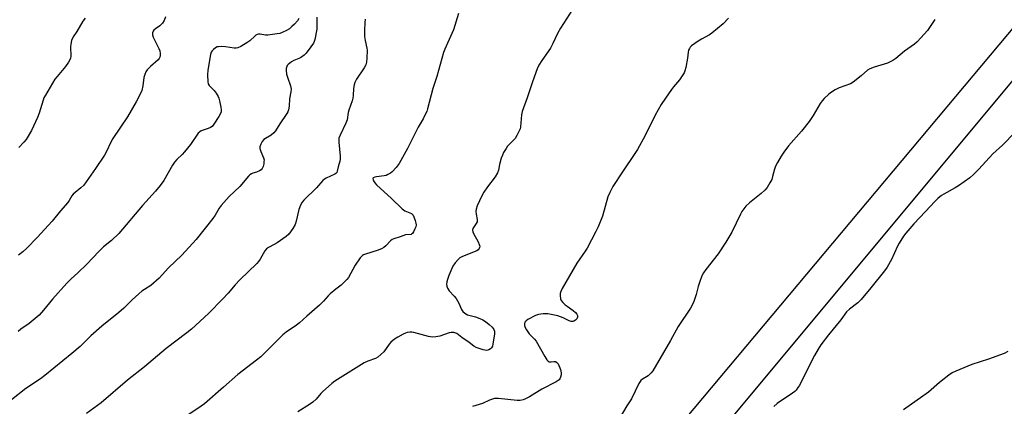
# Model space of a CAD drawing. Units: inches. Extents: x 1201772 to 1207771, y 557457 to 561457.
# Drawn here: x 1203779 to 1204202, y 557809 to 557975 of the extents above; entities that cross this region are included whole.
import ezdxf

# ---------------------------------------------------------------- set-up
doc = ezdxf.new("R2010")
doc.units = ezdxf.units.IN
doc.header["$MEASUREMENT"] = 0
for name, color, linetype in [('NTRL-Farm Land', 3, 'Continuous'), ('NTRL-Pasture Land', 2, 'Continuous'), ('Undefined', 1, 'Continuous')]:
    doc.layers.add(name, color=color, linetype=linetype)

msp = doc.modelspace()

# ---------------------------------------------------------------- linework, layer by layer
at = {"layer": 'NTRL-Farm Land'}
msp.add_lwpolyline([(1204301, 557789.31), (1204146.71, 557456.94), (1203699.16, 557456.98), (1203697.82, 557457.53), (1203717.8, 557488.88), (1203987.53, 557708.26), (1204045.06, 557756.67), (1204076.21, 557794.2), (1204404.87, 558188.24), (1204700.52, 558529.47), (1204711.42, 558523.81), (1204739.17, 558509.39), (1204750.78, 558500.94), (1204751.84, 558478.77), (1204465.71, 558068.05), (1204436.14, 558025.82), (1204342.18, 557894.9)], close=True, dxfattribs=at)
at = {"layer": 'NTRL-Pasture Land'}
msp.add_lwpolyline([(1203679.28, 559983.53), (1203998.92, 559776.78), (1204237.04, 559613.09), (1204144.25, 559395.29), (1204100.39, 559299.8), (1204088.14, 559267.5), (1204145.96, 559224.03), (1204080.1, 559112.4), (1204267.73, 558947.23), (1204336.46, 558881.25), (1204709.53, 558562.05), (1204487.64, 558302.9), (1204289.01, 558071.33), (1204057.25, 557795.21), (1204003, 557736.74), (1203740.88, 557526.08)], dxfattribs=at)
at = {"layer": 'Undefined'}
for points, elevation in [([(1204017.54, 557981.9), (1204011.05, 557971.86), (1204009.78, 557969.56), (1204007.84, 557965.31), (1204006.76, 557963.2), (1204003.03, 557957.89), (1204001.83, 557955.95), (1204001.13, 557954.31), (1203999.05, 557948.75), (1203996.75, 557941.9), (1203994.57, 557936.1), (1203994.27, 557934.6), (1203993.86, 557929.4), (1203993.7, 557928.56), (1203993.4, 557927.75), (1203992.34, 557925.68), (1203991.58, 557924.46), (1203988.38, 557921.13), (1203987.7, 557920.17), (1203986.64, 557918.39), (1203986.11, 557917.34), (1203985.63, 557916), (1203984.88, 557913.24), (1203984.41, 557910.81), (1203984.03, 557909.74), (1203983, 557908.02), (1203979.7, 557903.76), (1203978.07, 557901.34), (1203977.25, 557899.8), (1203975.3, 557895.51), (1203974.82, 557894.14), (1203974.69, 557893.03), (1203974.79, 557891.91), (1203975.23, 557889.72), (1203975.27, 557889.18), (1203975.2, 557888.64), (1203974.89, 557887.92), (1203973.63, 557886.21), (1203973.43, 557885.77), (1203973.31, 557885.1), (1203973.45, 557884.36), (1203973.73, 557883.63), (1203975.68, 557880.03), (1203976.17, 557878.98), (1203976.36, 557878.19), (1203976.31, 557877.7), (1203976.16, 557877.23), (1203975.75, 557876.61), (1203975.1, 557876.15), (1203968.94, 557873.8), (1203967.81, 557873.19), (1203967.18, 557872.66), (1203965.86, 557871.09), (1203964.87, 557869.64), (1203963.06, 557865.56), (1203962.45, 557863.9), (1203962.2, 557862.83), (1203962.07, 557861.77), (1203962.16, 557860.99), (1203962.45, 557860.24), (1203963.22, 557859.09), (1203965.44, 557856.8), (1203966.3, 557855.67), (1203967.43, 557853.7), (1203968.59, 557851.04), (1203969.17, 557850.08), (1203969.97, 557849.41), (1203971.15, 557848.76), (1203974.56, 557847.88), (1203976.41, 557847.21), (1203977.65, 557846.61), (1203978.8, 557845.84), (1203980.37, 557844.58), (1203981.66, 557843.42), (1203982.21, 557842.78), (1203982.44, 557842.35), (1203982.68, 557841.65), (1203982.72, 557840.54), (1203982.05, 557836.08), (1203981.83, 557835.24), (1203981.43, 557834.53), (1203981.03, 557834.16), (1203980.33, 557833.73), (1203979.83, 557833.53), (1203979.3, 557833.46), (1203977.91, 557833.72), (1203974.85, 557834.74), (1203973.89, 557835.26), (1203971.79, 557836.88), (1203968.66, 557838.98), (1203966.56, 557840.65), (1203966.07, 557840.89), (1203965.23, 557841.07), (1203964.06, 557841.13), (1203963.21, 557841.02), (1203959.27, 557839.56), (1203957.56, 557839.25), (1203956.13, 557839.13), (1203955.26, 557839.21), (1203954.39, 557839.4), (1203948.01, 557841.09), (1203947.14, 557841.23), (1203946.31, 557841.22), (1203945.22, 557841.07), (1203944.42, 557840.83), (1203943.39, 557840.35), (1203941.13, 557839.11), (1203939.68, 557838.22), (1203938.19, 557837.03), (1203937.45, 557836.17), (1203935.09, 557832.87), (1203933.87, 557831.62), (1203932.56, 557830.48), (1203931.56, 557829.9), (1203928.19, 557828.76), (1203926.68, 557828.07), (1203914.11, 557820.3), (1203912.72, 557819.22), (1203908.78, 557815.7), (1203907.98, 557814.87), (1203906.04, 557812.53), (1203904.62, 557811.16), (1203903.16, 557810.16), (1203898.15, 557807.08)], 504), ([(1203898.64, 557975.94), (1203898, 557975.04), (1203896.7, 557973.54), (1203895.65, 557972.51), (1203894.55, 557971.6), (1203893.34, 557970.88), (1203891.49, 557970.03), (1203890.42, 557969.61), (1203889.31, 557969.33), (1203885.32, 557968.83), (1203884.19, 557968.89), (1203881.98, 557969.25), (1203881.21, 557969.22), (1203880.73, 557969.1), (1203880.09, 557968.77), (1203879.64, 557968.43), (1203877.54, 557966.46), (1203876.62, 557965.75), (1203873.6, 557963.96), (1203872.29, 557963.38), (1203871.68, 557963.27), (1203870.84, 557963.27), (1203867.04, 557963.75), (1203865.26, 557963.89), (1203864.09, 557963.88), (1203863.54, 557963.78), (1203862.79, 557963.42), (1203861.86, 557962.74), (1203861.26, 557962.14), (1203860.9, 557961.55), (1203860.59, 557960.56), (1203859.49, 557953.82), (1203859.34, 557951.84), (1203859.45, 557948.73), (1203859.63, 557947.94), (1203860.04, 557947.22), (1203862.21, 557945.1), (1203863.02, 557943.97), (1203863.84, 557942.52), (1203864.15, 557941.71), (1203864.44, 557940.57), (1203865.02, 557937.96), (1203865.18, 557936.81), (1203865.14, 557935.96), (1203864.8, 557934.88), (1203864.22, 557933.84), (1203862.1, 557930.56), (1203861.34, 557929.67), (1203860.64, 557929.18), (1203859.58, 557928.68), (1203856.66, 557927.7), (1203855.96, 557927.26), (1203855.36, 557926.67), (1203852.01, 557921.93), (1203849.48, 557918.67), (1203848.48, 557917.59), (1203846.1, 557915.39), (1203845.11, 557914.28), (1203844.31, 557913.03), (1203840.49, 557906.42), (1203838.99, 557904.3), (1203836.94, 557901.84), (1203831.35, 557895.7), (1203821.13, 557883.68), (1203817.97, 557880.65), (1203814.63, 557877.89), (1203812.54, 557875.98), (1203807.36, 557870.53), (1203803.52, 557866.77), (1203800.7, 557864.17), (1203798.86, 557862.35), (1203792.64, 557855.51), (1203788.78, 557850.67), (1203786.91, 557848.55), (1203782.58, 557845.03), (1203779.05, 557842.53), (1203777.93, 557841.6)], 512), ([(1203841.31, 557976.63), (1203840.71, 557975.12), (1203839.91, 557973.92), (1203838.88, 557972.85), (1203836.91, 557971.52), (1203836.25, 557970.97), (1203835.94, 557970.55), (1203835.69, 557969.82), (1203835.69, 557969.04), (1203836.02, 557967.99), (1203836.98, 557965.9), (1203838.43, 557963.15), (1203838.86, 557962.12), (1203839, 557961.02), (1203838.94, 557960.16), (1203838.78, 557959.34), (1203838.58, 557958.83), (1203838.07, 557958.19), (1203834.77, 557955.39), (1203833.42, 557953.94), (1203832.79, 557953.03), (1203832.35, 557952), (1203831.94, 557950.64), (1203831.52, 557947.04), (1203831.1, 557945.08), (1203830.56, 557943.75), (1203828.64, 557940.14), (1203824.87, 557933.82), (1203818.57, 557924.38), (1203817.78, 557922.88), (1203815.89, 557918.84), (1203815.04, 557917.31), (1203811.16, 557911.51), (1203806.08, 557904.45), (1203804.91, 557903.22), (1203802.38, 557901.23), (1203801.52, 557900.47), (1203801, 557899.8), (1203799.87, 557897.8), (1203799.33, 557897), (1203796.08, 557893.43), (1203792.58, 557888.94), (1203786.11, 557881.93), (1203781.7, 557877.37), (1203779.94, 557875.8), (1203778.07, 557874.33)], 514), ([(1203806.69, 557976.19), (1203805.72, 557974.78), (1203803.19, 557970.46), (1203801.54, 557968.08), (1203800.91, 557966.53), (1203800.5, 557964.9), (1203800.45, 557963.76), (1203800.55, 557959.77), (1203800.43, 557958.95), (1203800.24, 557958.45), (1203799.54, 557957.25), (1203798.25, 557955.4), (1203794.64, 557951.07), (1203793.74, 557949.89), (1203789.64, 557943.12), (1203789.01, 557941.89), (1203788.59, 557940.87), (1203786.9, 557935.36), (1203786.18, 557933.47), (1203783.58, 557927.86), (1203781.29, 557924.04), (1203780.39, 557922.9), (1203778.23, 557920.62)], 516), ([(1203967.19, 557978.16), (1203965.11, 557971.14), (1203964.44, 557969.5), (1203961.36, 557962.77), (1203960.82, 557961.41), (1203957.88, 557951.06), (1203956.14, 557945.87), (1203953.91, 557937.2), (1203953.56, 557936.11), (1203953.07, 557935.03), (1203951.98, 557932.91), (1203949.96, 557929.35), (1203945.34, 557920.09), (1203941.68, 557913.67), (1203940.49, 557912.01), (1203938.74, 557910.08), (1203938.07, 557909.58), (1203936.85, 557908.93), (1203936.08, 557908.61), (1203935.25, 557908.4), (1203932.03, 557908.05), (1203931.22, 557907.88), (1203930.61, 557907.54), (1203930.44, 557907.22), (1203930.49, 557906.69), (1203930.69, 557906.26), (1203931.28, 557905.41), (1203932.03, 557904.57), (1203938.44, 557898.71), (1203943.01, 557894.26), (1203944.12, 557893.38), (1203946.98, 557892.19), (1203947.38, 557891.93), (1203947.72, 557891.57), (1203948.09, 557890.86), (1203948.65, 557889.25), (1203948.93, 557888.15), (1203949, 557887.34), (1203948.83, 557886.5), (1203948.52, 557885.68), (1203947.89, 557884.36), (1203947.45, 557883.67), (1203947.08, 557883.35), (1203946.86, 557883.26), (1203944.51, 557883.03), (1203942.11, 557882.2), (1203939.48, 557881.43), (1203938.72, 557881.03), (1203938.03, 557880.53), (1203936, 557878.32), (1203935.12, 557877.62), (1203934.16, 557877.02), (1203932.29, 557876.29), (1203927.2, 557874.8), (1203926.39, 557874.48), (1203925.91, 557874.2), (1203925.5, 557873.83), (1203924.96, 557873.17), (1203922.86, 557869.99), (1203919.96, 557864.81), (1203919.23, 557863.91), (1203917.82, 557862.42), (1203916.75, 557861.45), (1203914.45, 557859.74), (1203912, 557857.68), (1203911.18, 557856.89), (1203909.2, 557854.65), (1203907.42, 557852.85), (1203902, 557848.14), (1203898.92, 557845.24), (1203897.57, 557844.23), (1203893.11, 557841.29), (1203891.68, 557840.16), (1203882.22, 557830.65), (1203880.4, 557829.18), (1203872.34, 557823.09), (1203866.19, 557817.62), (1203858.01, 557810.53), (1203856.56, 557809.48), (1203848.64, 557804.18)], 506), ([(1204083.4, 557976.13), (1204081.03, 557973.64), (1204076.13, 557969.62), (1204075.13, 557969), (1204071.71, 557967.15), (1204070.24, 557966.21), (1204067.42, 557964.22), (1204066.83, 557963.63), (1204066.53, 557963.16), (1204066.19, 557962.38), (1204065.97, 557961.56), (1204065.75, 557958.9), (1204064.96, 557954.89), (1204064.59, 557953.5), (1204064.24, 557952.72), (1204062.2, 557949.63), (1204059.69, 557946.7), (1204058.79, 557945.51), (1204056.24, 557941.84), (1204054.39, 557938.99), (1204051.82, 557934.47), (1204047.55, 557925.71), (1204044.18, 557919.76), (1204043.06, 557918), (1204037.7, 557910.19), (1204033.57, 557903.78), (1204032.25, 557901.19), (1204031.43, 557899.34), (1204029.12, 557891.13), (1204027.27, 557886.57), (1204026.31, 557884.44), (1204022.57, 557877.35), (1204021.73, 557876.06), (1204018.08, 557870.94), (1204011.86, 557860.04), (1204011.19, 557858.72), (1204010.97, 557857.9), (1204010.95, 557857.06), (1204011.11, 557855.65), (1204011.37, 557854.87), (1204012.04, 557854.02), (1204013.1, 557853.06), (1204014, 557852.37), (1204016.58, 557850.62), (1204017.59, 557849.69), (1204018.06, 557849.07), (1204018.38, 557848.39), (1204018.4, 557847.66), (1204018.14, 557846.98), (1204017.59, 557846.44), (1204016.89, 557846.05), (1204016.38, 557845.88), (1204015.73, 557845.84), (1204014.77, 557846.16), (1204012.2, 557847.47), (1204010.01, 557848.28), (1204005.62, 557849.08), (1204004.44, 557849.22), (1204003.59, 557849.21), (1204001.65, 557848.93), (1204000.32, 557848.5), (1203997.01, 557846.67), (1203996.33, 557846.18), (1203995.83, 557845.58), (1203995.59, 557844.88), (1203995.62, 557844.11), (1203995.92, 557843.32), (1203996.48, 557842.28), (1203997.64, 557840.56), (1203999.98, 557838.3), (1204000.69, 557837.4), (1204004.31, 557830.87), (1204005.29, 557829.39), (1204005.84, 557828.8), (1204006.27, 557828.55), (1204006.51, 557828.49), (1204007.04, 557828.5), (1204008.28, 557828.72), (1204008.95, 557828.65), (1204009.57, 557828.27), (1204010.06, 557827.64), (1204011.09, 557825.21), (1204011.44, 557823.81), (1204011.39, 557822.99), (1204011.13, 557821.92), (1204010.8, 557821.19), (1204010.47, 557820.78), (1204009.29, 557819.99), (1204003.11, 557816.74), (1203997.84, 557813.56), (1203996.1, 557812.64), (1203995.08, 557812.22), (1203993.72, 557811.97), (1203992.41, 557811.93), (1203984.47, 557812.78), (1203983.58, 557812.83), (1203982.73, 557812.75), (1203980.62, 557812.03), (1203977.63, 557810.64), (1203973.26, 557809.4)], 502), ([(1204172.02, 557975.53), (1204168.9, 557970.88), (1204166.06, 557967.61), (1204164.48, 557965.93), (1204163.35, 557965.01), (1204158.98, 557961.98), (1204155.23, 557958.82), (1204154.05, 557958), (1204152.81, 557957.31), (1204151.77, 557956.84), (1204145.93, 557955.15), (1204144.11, 557954.36), (1204143.18, 557953.73), (1204140.41, 557951.31), (1204136.98, 557948.62), (1204135.73, 557947.95), (1204130.88, 557946.17), (1204129.23, 557945.38), (1204127.65, 557944.34), (1204126.51, 557943.44), (1204124.5, 557941.69), (1204123.55, 557940.65), (1204122.73, 557939.44), (1204119.72, 557934.32), (1204118.06, 557931.81), (1204114.67, 557927.61), (1204109.2, 557921.33), (1204107.15, 557918.54), (1204106.03, 557916.86), (1204104.37, 557914.16), (1204103.58, 557912.6), (1204103.09, 557911.23), (1204102.31, 557908.13), (1204101.92, 557906.91), (1204101.13, 557905.36), (1204099.9, 557903.38), (1204098.95, 557902.26), (1204097.42, 557900.87), (1204092.3, 557896.83), (1204090.83, 557895.36), (1204089.89, 557894.25), (1204089.12, 557893.13), (1204088.43, 557891.91), (1204084.79, 557884.29), (1204082.23, 557879.98), (1204078.93, 557874.95), (1204073.65, 557868.26), (1204072.53, 557866.7), (1204071.89, 557865.43), (1204070.89, 557862.63), (1204070.34, 557860.92), (1204069.48, 557857.49), (1204068.47, 557854.46), (1204067.92, 557853.2), (1204066.97, 557851.59), (1204061.69, 557843.7), (1204058.43, 557837.74), (1204050.77, 557824.72), (1204050.04, 557823.8), (1204048.76, 557822.57), (1204048.06, 557822.06), (1204046.35, 557821.14), (1204045.6, 557820.47), (1204044.85, 557819.24), (1204041.57, 557812.64), (1204039.58, 557809.62), (1204036.32, 557804.11)], 500), ([(1204211.85, 557932.67), (1204201.09, 557921.6), (1204197.05, 557917.85), (1204190.95, 557911.26), (1204188.65, 557908.92), (1204187.07, 557907.56), (1204182.22, 557904.06), (1204180.84, 557903.22), (1204175.93, 557900.61), (1204174.98, 557899.95), (1204173.4, 557898.67), (1204172.12, 557897.44), (1204168.01, 557893.09), (1204163.06, 557887.74), (1204159.59, 557883.85), (1204158.56, 557882.46), (1204156.68, 557879.53), (1204156.01, 557878.22), (1204153.43, 557872.53), (1204151.52, 557869.26), (1204150.39, 557867.56), (1204144.55, 557860.33), (1204140.41, 557855.36), (1204138.91, 557853.89), (1204135.3, 557851.15), (1204134.11, 557849.96), (1204131.6, 557846.56), (1204126.32, 557840.06), (1204123.08, 557835.79), (1204121.95, 557834.04), (1204120.37, 557831.19), (1204116.88, 557824.53), (1204113.83, 557818.44), (1204113.22, 557817.45), (1204112.37, 557816.4), (1204111.8, 557815.83), (1204110.87, 557815.11), (1204104.29, 557810.61), (1204102.83, 557809.32)], 498), ([(1204203.39, 557833), (1204201.81, 557832.18), (1204195.15, 557829.75), (1204187.93, 557827.42), (1204181.11, 557824.59), (1204179.51, 557823.84), (1204178.06, 557822.84), (1204174.13, 557819.65), (1204169.34, 557815.54), (1204158.52, 557807.92)], 496)]:
    msp.add_lwpolyline(points, dxfattribs=dict(at, elevation=elevation))
for points in [[(1203906.27, 557976.57, 510), (1203906.34, 557972.84, 510), (1203906.26, 557971.43, 510), (1203905.4, 557966.94, 510), (1203905.17, 557966.12, 510), (1203904.83, 557965.38, 510), (1203903.77, 557963.8, 510), (1203901.7, 557961.12, 510), (1203900.91, 557960.28, 510), (1203899.26, 557959.16, 510), (1203896.38, 557957.9, 510), (1203895.37, 557957.33, 510), (1203894, 557956.22, 510), (1203893.63, 557955.8, 510), (1203893.38, 557955.32, 510), (1203893.19, 557954.52, 510), (1203893.13, 557953.67, 510), (1203893.29, 557952.03, 510), (1203893.66, 557950.74, 510), (1203895.01, 557947, 510), (1203895.3, 557945.65, 510), (1203895.2, 557944.54, 510), (1203894.61, 557941.48, 510), (1203894.39, 557938.39, 510), (1203894.13, 557936.75, 510), (1203893.88, 557935.97, 510), (1203893.48, 557935.24, 510), (1203890.38, 557930.79, 510), (1203888.57, 557927.72, 510), (1203887.78, 557926.87, 510), (1203886.65, 557925.92, 510), (1203883.56, 557924.03, 510), (1203882.86, 557923.2, 510), (1203882.21, 557921.96, 510), (1203881.87, 557920.92, 510), (1203881.88, 557920.13, 510), (1203882.29, 557918.8, 510), (1203883.42, 557916.08, 510), (1203883.63, 557915.24, 510), (1203883.61, 557914.39, 510), (1203883.47, 557913.52, 510), (1203883.19, 557912.38, 510), (1203882.87, 557911.6, 510), (1203882.35, 557911, 510), (1203881.67, 557910.55, 510), (1203880.4, 557909.96, 510), (1203878.78, 557909.56, 510), (1203878.24, 557909.34, 510), (1203877.51, 557908.88, 510), (1203876.89, 557908.29, 510), (1203873.17, 557903.77, 510), (1203868.64, 557899.48, 510), (1203865.2, 557895.66, 510), (1203864.37, 557894.51, 510), (1203862.64, 557891.49, 510), (1203861.68, 557890.05, 510), (1203854.43, 557881.08, 510), (1203848.33, 557874.4, 510), (1203842.6, 557868.93, 510), (1203838.53, 557864.44, 510), (1203834.89, 557861.36, 510), (1203831.14, 557858.83, 510), (1203829.79, 557857.75, 510), (1203826.99, 557855.23, 510), (1203823.35, 557851.54, 510), (1203821.14, 557849.66, 510), (1203813.89, 557843.9, 510), (1203809.11, 557839.65, 510), (1203804.54, 557835.18, 510), (1203800.92, 557832.07, 510), (1203789.42, 557822.64, 510), (1203787.46, 557821.27, 510), (1203781.17, 557817.15, 510), (1203775.06, 557812.17, 510)], [(1203927.09, 557975.73, 508), (1203926.94, 557974.3, 508), (1203926.8, 557970.84, 508), (1203926.82, 557968.24, 508), (1203927.08, 557966.49, 508), (1203927.81, 557963.29, 508), (1203927.9, 557962.43, 508), (1203927.82, 557958.93, 508), (1203927.67, 557957.2, 508), (1203927.35, 557956.11, 508), (1203926.73, 557954.82, 508), (1203923.4, 557949.98, 508), (1203922.65, 557948.55, 508), (1203922.35, 557947.43, 508), (1203922.12, 557945.99, 508), (1203921.96, 557942.85, 508), (1203921.83, 557941.73, 508), (1203921.51, 557940.63, 508), (1203920.02, 557936.55, 508), (1203919.81, 557935.56, 508), (1203919.37, 557932.41, 508), (1203918.84, 557931.02, 508), (1203916.37, 557925.88, 508), (1203915.84, 557924.55, 508), (1203915.72, 557923.74, 508), (1203915.73, 557922.91, 508), (1203916.35, 557916.93, 508), (1203916.4, 557915.49, 508), (1203916.25, 557914.67, 508), (1203915.44, 557912.29, 508), (1203915.08, 557910.41, 508), (1203914.92, 557909.91, 508), (1203914.54, 557909.37, 508), (1203914.14, 557909.06, 508), (1203910.34, 557907.37, 508), (1203909.62, 557906.97, 508), (1203908.95, 557906.46, 508), (1203906.21, 557903.32, 508), (1203900.78, 557897.9, 508), (1203900.03, 557897.07, 508), (1203899.31, 557895.86, 508), (1203898.57, 557894.01, 508), (1203897.47, 557888.92, 508), (1203897.07, 557887.55, 508), (1203896.02, 557885.77, 508), (1203894.27, 557883.36, 508), (1203893.17, 557882.4, 508), (1203889.26, 557879.71, 508), (1203888, 557878.92, 508), (1203885.51, 557877.62, 508), (1203884.7, 557877.01, 508), (1203884.02, 557876.14, 508), (1203881.98, 557872.56, 508), (1203881.31, 557871.65, 508), (1203880.58, 557870.82, 508), (1203873.23, 557863.71, 508), (1203871.22, 557861.57, 508), (1203868.14, 557858.06, 508), (1203865.85, 557855.58, 508), (1203859.69, 557849.31, 508), (1203852.49, 557842.63, 508), (1203850.5, 557841.02, 508), (1203841.58, 557834.2, 508), (1203832.28, 557826.34, 508), (1203824.87, 557820.59, 508), (1203813.66, 557810.9, 508), (1203807.24, 557806.29, 508)]]:
    msp.add_polyline3d(points, dxfattribs=at)

doc.saveas('drawing.dxf')
